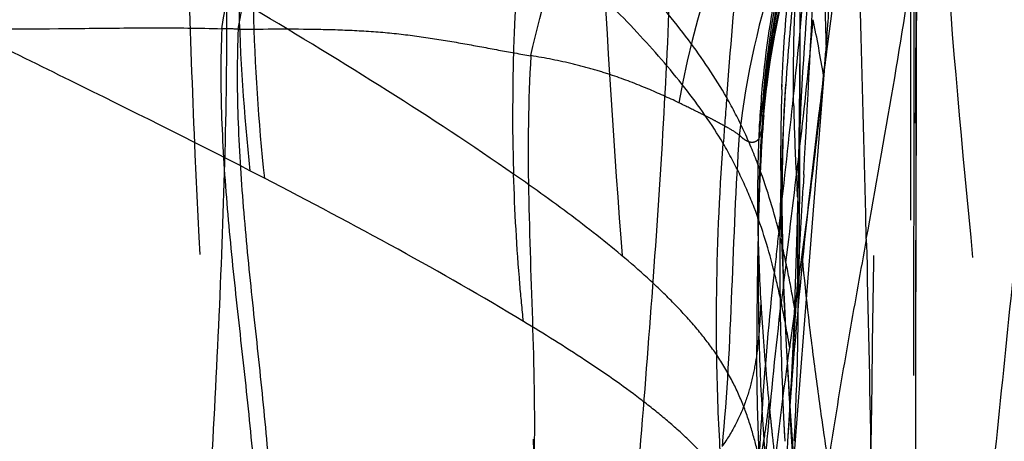
# Model space of a CAD drawing. Units: millimetres. Extents: x 0 to 420, y 0 to 297.
# Drawn here: x 82 to 87, y 132 to 134 of the extents above; entities that cross this region are included whole.
import ezdxf

# ---------------------------------------------------------------- set-up
doc = ezdxf.new("R2010")
doc.units = ezdxf.units.MM
doc.header["$LTSCALE"] = 23.1
doc.linetypes.add('DOT', pattern=[0.2, 0.1, -0.1])
doc.linetypes.add('HIDDEN', pattern=[0.2, 0.1, -0.1])
doc.layers.get('0').update_dxf_attribs({"linetype": 'CONTINUOUS'})
for name, color, linetype in [('607082203-000_CL', 7, 'CONTINUOUS'), ('607082203-000_HL', 7, 'CONTINUOUS'), ('DEFAULT_2', 6, 'HIDDEN')]:
    doc.layers.add(name, color=color, linetype=linetype)

msp = doc.modelspace()

# ---------------------------------------------------------------- linework, layer by layer
at = {"color": 9, "linetype": 'DOT'}
for p, q in [((86.0808, 133.7709), (86.08, 133.7236)), ((86.0795, 133.7118), (86.0803, 133.7236)), ((83.3969, 133.3872), (83.3189, 133.4276))]:
    msp.add_line(p, q, dxfattribs=at)
for centre, radius, start, end in [((90.7224, 133.3609), 4.6563, 145.2821, 175.5334), ((90.7695, 133.4335), 4.7035, 150.3627, 175.5159), ((90.8997, 133.4498), 4.8373, 155.9467, 175.9625), ((-564.1534, 116.9078), 650.9855, 1.421619, 1.6128986), ((-90.4161, 129.5092), 176.893, 1.476751, 1.81423), ((-87.9675, 134.1937), 174.2439, 359.834688, 0.197862), ((94.8591, 133.7442), 10.1285, 174.24284, 181.89605), ((93.7845, 134.5754), 10.5283, 181.25275, 186.2589), ((93.8507, 134.5303), 10.5161, 181.26252, 186.24034), ((78.8114, 132.6818), 7.694, 9.38686, 11.68066), ((114.5088, 131.5454), 28.7175, 175.4565, 175.9502), ((95.0563, 133.0175), 9.0038, 175.50228, 176.98197), ((101.332, 133.0159), 15.0715, 177.43535, 178.76574), ((-49.7056, 134.0763), 135.9818, 359.439787, 359.837373), ((98.0622, 132.8541), 12.0141, 176.95846, 178.2819), ((132.0702, 128.0795), 46.1829, 173.75598, 174.03125), ((80.5185, 131.7247), 5.8085, 12.00439, 13.72176), ((142.8079, 126.1379), 57.0142, 173.15529, 173.37228), ((80.7566, 131.5774), 5.5369, 11.8918, 13.627)]:
    msp.add_arc(centre, radius, start, end, dxfattribs=at)
for points, knots in [([(86.7782, 135.8869), (86.6789, 135.7272), (86.4993, 135.3964), (86.2907, 134.8728), (86.1468, 134.3288), (86.0953, 133.9573), (86.0808, 133.7709)], [0, 0, 0, 0, 0.250931, 0.500918, 0.750439, 1, 1, 1, 1]), ([(83.1633, 128.3604), (83.1796, 128.6451), (83.1974, 129.2198), (83.1902, 130.0876), (83.1591, 130.9652), (83.0983, 132.1454), (83.0284, 133.3274), (82.9873, 134.508), (82.9829, 135.0961), (82.9864, 135.3889)], [0, 0, 0, 0, 0.121636, 0.245126, 0.370122, 0.496157, 0.749196, 0.875117, 1, 1, 1, 1]), ([(83.319, 133.4276), (82.9988, 133.5926), (82.5146, 133.832), (81.8714, 134.1496), (81.3985, 134.3876), (80.9418, 134.6271), (80.5061, 134.8676), (80.0956, 135.1094), (79.8341, 135.2762), (79.7087, 135.3603)], [0, 0, 0, 0, 0.26368, 0.395461, 0.525133, 0.651279, 0.772975, 0.889453, 1, 1, 1, 1]), ([(85.5927, 128.3608), (85.5928, 128.9384), (85.5477, 130.1037), (85.4112, 131.8538), (85.2661, 133.6097), (85.2035, 134.7829), (85.1915, 135.367)], [0, 0, 0, 0, 0.246888, 0.498093, 0.750284, 1, 1, 1, 1]), ([(85.8815, 133.8202), (85.9014, 134.0755), (85.9444, 134.5733), (85.9868, 135.0711), (86.0043, 135.3141)], [0, 0, 0, 0, 0.512432, 1, 1, 1, 1]), ([(86.3882, 135.1092), (86.3757, 134.9936), (86.3273, 134.5216), (86.2916, 134.048), (86.2756, 133.6901)], [0, 0, 0, 0, 0.244975, 1, 1, 1, 1]), ([(85.8815, 133.8202), (85.8195, 133.9282), (85.675, 134.1425), (85.42, 134.4496), (85.1285, 134.7539), (84.9195, 134.9521), (84.8113, 135.0515)], [0, 0, 0, 0, 0.228153, 0.472376, 0.730715, 1, 1, 1, 1]), ([(85.863, 133.5735), (85.8008, 133.6779), (85.6551, 133.8851), (85.3976, 134.1807), (85.1026, 134.4738), (84.8911, 134.6644), (84.7816, 134.7602)], [0, 0, 0, 0, 0.226245, 0.470028, 0.729126, 1, 1, 1, 1]), ([(86.6318, 133.0584), (86.6806, 133.3313), (86.7771, 133.867), (86.8629, 134.4047), (86.8986, 134.6694)], [0, 0, 0, 0, 0.509273, 1, 1, 1, 1]), ([(86.8987, 134.6694), (86.8989, 134.1474), (86.8973, 133.1023), (86.8935, 131.5346), (86.8949, 129.9663), (86.9037, 128.9212), (86.9116, 128.3988)], [0, 0, 0, 0, 0.249734, 0.49997, 0.750048, 1, 1, 1, 1]), ([(86.1612, 133.1025), (86.1861, 133.3315), (86.2367, 133.7786), (86.2821, 134.2263), (86.3002, 134.4451)], [0, 0, 0, 0, 0.511897, 1, 1, 1, 1]), ([(84.7361, 133.4091), (84.5141, 133.5637), (84.0517, 133.8669), (83.5795, 134.1541), (83.3372, 134.2986)], [0, 0, 0, 0, 0.489499, 1, 1, 1, 1]), ([(86.2, 132.9328), (86.2266, 133.1555), (86.2801, 133.5906), (86.3274, 134.0264), (86.3461, 134.2395)], [0, 0, 0, 0, 0.511782, 1, 1, 1, 1]), ([(86.1612, 133.1025), (86.1304, 133.2244), (86.075, 133.4072), (85.9751, 133.6448), (85.9147, 133.762), (85.8815, 133.8202)], [0, 0, 0, 0, 0.488156, 0.73989, 1, 1, 1, 1]), ([(86.0804, 133.8014), (86.0754, 133.7419), (86.0583, 133.5009), (86.0518, 133.2593), (86.0504, 133.0774)], [0, 0, 0, 0, 0.247328, 1, 1, 1, 1]), ([(86.0566, 133.6638), (86.0579, 133.6762), (86.0629, 133.7185), (86.0691, 133.7607), (86.0745, 133.7904)], [0, 0, 0, 0, 0.291903, 1, 1, 1, 1]), ([(86.0745, 133.7904), (86.0748, 133.7922), (86.0754, 133.7953), (86.0763, 133.7994), (86.0771, 133.8021), (86.0778, 133.8036), (86.0787, 133.804), (86.0795, 133.8036), (86.08, 133.8026), (86.0803, 133.8018), (86.0804, 133.8012)], [0, 0, 0, 0, 0.306337, 0.543506, 0.697813, 0.776049, 0.815249, 0.853369, 0.909262, 1, 1, 1, 1]), ([(86.0804, 133.8012), (86.0808, 133.7974), (86.081, 133.7872), (86.0809, 133.7771), (86.0807, 133.7709)], [0, 0, 0, 0, 0.385345, 1, 1, 1, 1]), ([(85.8279, 132.4367), (85.8264, 132.5324), (85.8252, 132.9116), (85.8419, 133.2908), (85.863, 133.5735)], [0, 0, 0, 0, 0.252379, 1, 1, 1, 1]), ([(86.1376, 132.8819), (86.108, 132.9994), (86.0543, 133.1759), (85.956, 133.4047), (85.896, 133.5175), (85.863, 133.5735)], [0, 0, 0, 0, 0.487044, 0.738893, 1, 1, 1, 1]), ([(83.1674, 129.5298), (83.1607, 129.69), (83.1619, 130.0132), (83.1943, 130.4996), (83.2446, 130.9892), (83.3004, 131.4804), (83.3492, 131.9716), (83.3786, 132.4612), (83.3761, 132.9475), (83.3443, 133.2691), (83.319, 133.4276)], [0, 0, 0, 0, 0.122994, 0.247762, 0.373897, 0.50064, 0.627133, 0.752648, 0.876836, 1, 1, 1, 1]), ([(83.2557, 129.5317), (83.2489, 129.6901), (83.2495, 130.0097), (83.2802, 130.4907), (83.3284, 130.9749), (83.3819, 131.4608), (83.4287, 131.9467), (83.4566, 132.431), (83.4534, 132.9122), (83.4219, 133.2303), (83.3969, 133.3872)], [0, 0, 0, 0, 0.122984, 0.247719, 0.373807, 0.500506, 0.626976, 0.752505, 0.876751, 1, 1, 1, 1]), ([(84.7889, 132.6172), (84.5674, 132.7515), (84.1064, 133.0142), (83.6377, 133.2622), (83.3969, 133.3872)], [0, 0, 0, 0, 0.488468, 1, 1, 1, 1]), ([(85.8279, 132.4367), (85.799, 132.4791), (85.735, 132.5636), (85.6264, 132.6859), (85.5038, 132.8077), (85.3199, 132.9729), (85.0642, 133.176), (84.8483, 133.3309), (84.7361, 133.4091)], [0, 0, 0, 0, 0.104758, 0.216079, 0.333803, 0.457538, 0.72069, 1, 1, 1, 1]), ([(84.7889, 132.6172), (84.7819, 132.6832), (84.7568, 132.9466), (84.742, 133.211), (84.7361, 133.4091)], [0, 0, 0, 0, 0.251065, 1, 1, 1, 1]), ([(86.6318, 133.0584), (86.6011, 132.8906), (86.5396, 132.5511), (86.4535, 132.0372), (86.3757, 131.5172), (86.3096, 130.9953), (86.2615, 130.4737), (86.2368, 129.9536), (86.2413, 129.5224), (86.263, 129.1789), (86.2809, 129.0079), (86.2917, 128.9217)], [0, 0, 0, 0, 0.122825, 0.248423, 0.375142, 0.501446, 0.627183, 0.752233, 0.87622, 0.937463, 1, 1, 1, 1]), ([(86.6318, 133.0583), (86.6418, 132.6669), (86.6724, 131.1009), (86.6836, 129.5346), (86.7118, 128.3603)], [0, 0, 0, 0, 0.250028, 1, 1, 1, 1]), ([(86.2474, 132.6828), (86.2438, 132.7037), (86.2292, 132.7872), (86.2131, 132.8705), (86.2, 132.9328)], [0, 0, 0, 0, 0.249567, 1, 1, 1, 1]), ([(86.0569, 131.8706), (86.061, 131.9555), (86.0805, 132.2931), (86.1109, 132.6301), (86.1376, 132.8819)], [0, 0, 0, 0, 0.251301, 1, 1, 1, 1]), ([(86.0809, 131.7368), (86.0865, 131.8191), (86.1116, 132.1469), (86.146, 132.4738), (86.1747, 132.7184)], [0, 0, 0, 0, 0.251051, 1, 1, 1, 1]), ([(86.2198, 132.4775), (86.2164, 132.4976), (86.2025, 132.5781), (86.1872, 132.6584), (86.1747, 132.7184)], [0, 0, 0, 0, 0.249579, 1, 1, 1, 1]), ([(85.8562, 131.7761), (85.8295, 131.8131), (85.7692, 131.8867), (85.6655, 131.9923), (85.5468, 132.0976), (85.3663, 132.2409), (85.1134, 132.4166), (84.9001, 132.5497), (84.7889, 132.6172)], [0, 0, 0, 0, 0.100173, 0.208444, 0.324615, 0.448173, 0.714396, 1, 1, 1, 1]), ([(84.8289, 129.6752), (84.8134, 129.9174), (84.8109, 130.4072), (84.8407, 131.1427), (84.856, 131.8815), (84.8238, 132.3743), (84.7889, 132.6172)], [0, 0, 0, 0, 0.247252, 0.498366, 0.750049, 1, 1, 1, 1]), ([(86.2628, 130.8845), (86.2648, 131.0115), (86.2628, 131.2707), (86.2426, 131.8046), (86.2177, 132.2111), (86.2033, 132.4858)], [0, 0, 0, 0, 0.237752, 0.485082, 1, 1, 1, 1]), ([(86.0569, 131.8706), (86.0469, 131.9183), (86.0236, 132.0143), (85.9764, 132.1572), (85.9126, 132.2998), (85.8583, 132.3915), (85.8279, 132.4367)], [0, 0, 0, 0, 0.238279, 0.481531, 0.73366, 1, 1, 1, 1]), ([(85.8562, 131.7761), (85.8521, 131.8311), (85.8377, 132.0511), (85.8302, 132.2715), (85.8279, 132.4367)], [0, 0, 0, 0, 0.250323, 1, 1, 1, 1])]:
    msp.add_open_spline(points, degree=3, knots=knots, dxfattribs=at)
at = {"layer": '607082203-000_CL', "color": 9, "linetype": 'CONTINUOUS'}
for points, knots in [([(83.1633, 135.3602), (83.1796, 135.0755), (83.1974, 134.5008), (83.1902, 133.633), (83.1591, 132.7554), (83.0983, 131.5752), (83.0284, 130.3932), (82.9873, 129.2126), (82.9829, 128.6245), (82.9864, 128.3317)], [0, 0, 0, 0, 0.121636, 0.245126, 0.370122, 0.496157, 0.749196, 0.875117, 1, 1, 1, 1]), ([(85.5927, 135.3598), (85.5928, 134.7822), (85.5477, 133.6169), (85.4112, 131.8668), (85.2661, 130.1109), (85.2035, 128.9377), (85.1915, 128.3536)], [0, 0, 0, 0, 0.246888, 0.498093, 0.750284, 1, 1, 1, 1])]:
    msp.add_open_spline(points, degree=3, knots=knots, dxfattribs=at)
at = {"layer": '607082203-000_CL', "color": 7, "linetype": 'CONTINUOUS'}
msp.add_open_spline([(87.6154, 135.3602), (87.5878, 134.7788), (87.499, 133.611), (87.3176, 131.8609), (87.1354, 130.1102), (87.0451, 128.9418), (87.0164, 128.3599)], degree=3, knots=[0, 0, 0, 0, 0.248519, 0.499831, 0.75123, 1, 1, 1, 1], dxfattribs=at)
at = {"layer": '607082203-000_HL', "color": 6, "linetype": 'HIDDEN'}
for p, q in [((86.8718, 110.0614), (86.8718, 157.9564)), ((86.9012, 133.5092), (86.9052, 136.6317)), ((86.2757, 134.4922), (86.2743, 134.0963)), ((86.2952, 132.555), (86.4189, 134.1248)), ((86.2743, 134.0963), (86.2706, 133.721)), ((86.2706, 133.721), (86.2646, 133.3663)), ((86.0491, 133.1032), (86.0499, 133.0581)), ((86.0506, 133.093), (86.0514, 133.1326)), ((86.0499, 133.0581), (86.0501, 133.0375)), ((86.0504, 133.0775), (86.0506, 133.093)), ((86.0501, 133.0375), (86.0502, 133.0343)), ((86.0502, 133.0331), (86.0502, 133.0397)), ((86.248, 131.9321), (86.2952, 132.555)), ((86.9036, 127.9027), (86.8972, 132.3331)), ((86.2187, 132.141), (86.2083, 131.9728)), ((86.194, 131.9969), (86.1906, 132.0649)), ((86.1959, 131.9721), (86.1907, 132.0654))]:
    msp.add_line(p, q, dxfattribs=at)
for points in [[(86.0794, 133.7111), (86.0859, 133.7851), (86.0986, 133.8991), (86.1162, 134.023), (86.1396, 134.1568), (86.1696, 134.2998), (86.2072, 134.4513), (86.2531, 134.6107), (86.3084, 134.7776), (86.374, 134.9512), (86.3942, 135.0007)], [(86.8972, 131.3875), (86.8999, 133.8611), (86.9057, 134.6588)], [(86.2033, 132.4859), (86.1948, 132.661), (86.1875, 132.8474), (86.1824, 133.0395), (86.1799, 133.2326), (86.1806, 133.4156), (86.1841, 133.5854), (86.1903, 133.7455), (86.1987, 133.8919)], [(86.0651, 133.4915), (86.0667, 133.521), (86.0718, 133.6051), (86.0782, 133.6946), (86.0794, 133.7113)], [(86.2646, 133.3663), (86.2583, 133.1019), (86.2533, 132.9277), (86.2476, 132.7609), (86.2414, 132.6006), (86.2346, 132.4441), (86.227, 132.2906), (86.2187, 132.141)], [(86.0514, 133.1326), (86.053, 133.1951), (86.0535, 133.2143)], [(86.2601, 131.624), (86.236, 131.9582), (86.2242, 132.1336), (86.2129, 132.3144), (86.2032, 132.4877)]]:
    msp.add_lwpolyline(points, dxfattribs=at)
for centre, radius, start, end in [((91.2853, 133.403), 5.2348, 166.7839, 173.6059), ((98.2893, 133.0887), 12.1173, 173.88594, 176.20595), ((74.5589, 135.065), 11.8972, 354.5582, 355.46895), ((91.4355, 133.3848), 5.3861, 173.5919, 177.0305), ((99.8282, 132.9934), 13.6591, 176.23441, 178.54111), ((100.8221, 132.9647), 14.6535, 178.5279, 178.78963), ((96.0715, 133.3212), 10.0248, 181.24603, 183.43825), ((112.6544, 130.266), 26.5011, 174.62876, 176.2522), ((180.8983, 119.8558), 95.5161, 172.282323, 172.406588), ((103.8883, 133.9324), 17.8664, 185.62595, 185.95625), ((105.6167, 134.1127), 19.6042, 185.95624, 186.25892), ((107.6884, 134.34), 21.6884, 186.25891, 186.53391), ((106.5733, 130.6762), 20.4062, 176.35702, 178.4292)]:
    msp.add_arc(centre, radius, start, end, dxfattribs=at)
for points, knots in [([(87.6154, 128.3604), (87.5878, 128.9418), (87.499, 130.1096), (87.3176, 131.8597), (87.1354, 133.6104), (87.0451, 134.7788), (87.0164, 135.3607)], [0, 0, 0, 0, 0.248519, 0.499831, 0.75123, 1, 1, 1, 1]), ([(86.5743, 135.2309), (86.561, 135.1346), (86.5075, 134.7472), (86.4553, 134.3596), (86.4182, 134.068)], [0, 0, 0, 0, 0.248455, 1, 1, 1, 1]), ([(86.4189, 134.1251), (86.4277, 134.2373), (86.4414, 134.4562), (86.4453, 134.6756), (86.4438, 134.7824)], [0, 0, 0, 0, 0.512984, 1, 1, 1, 1]), ([(86.4182, 134.068), (86.4042, 133.9583), (86.3494, 133.5185), (86.3007, 133.0779), (86.2697, 132.7468)], [0, 0, 0, 0, 0.24947, 1, 1, 1, 1]), ([(86.2474, 132.6828), (86.2763, 132.8964), (86.3334, 133.3136), (86.3829, 133.732), (86.4024, 133.9367)], [0, 0, 0, 0, 0.51162, 1, 1, 1, 1]), ([(86.0566, 133.6638), (86.0542, 133.6174), (86.0464, 133.4306), (86.0461, 133.2435), (86.0491, 133.1032)], [0, 0, 0, 0, 0.248976, 1, 1, 1, 1]), ([(86.1906, 132.0649), (86.1808, 132.2669), (86.1673, 132.67), (86.1677, 133.0733), (86.1719, 133.2742)], [0, 0, 0, 0, 0.501666, 1, 1, 1, 1]), ([(86.1079, 131.5397), (86.1157, 131.6182), (86.1487, 131.9314), (86.1887, 132.2437), (86.2198, 132.4775)], [0, 0, 0, 0, 0.250717, 1, 1, 1, 1])]:
    msp.add_open_spline(points, degree=3, knots=knots, dxfattribs=at)
at = {"layer": 'DEFAULT_2', "color": 6, "linetype": 'DOT'}
for p, q in [((86.0905, 133.91), (86.0886, 133.8998)), ((86.0902, 133.9101), (86.0887, 133.8998)), ((86.1775, 133.8649), (86.1785, 133.8916)), ((86.1775, 133.8649), (86.179, 133.8915)), ((86.0794, 133.7113), (86.0795, 133.7118)), ((86.2954, 133.4066), (86.2916, 133.3388)), ((86.1736, 133.3266), (86.1734, 133.3371)), ((86.2627, 133.2867), (86.2593, 133.3403)), ((86.0497, 133.0678), (86.0488, 133.0271)), ((86.0504, 133.0775), (86.0502, 133.0398)), ((86.2033, 132.4859), (86.2032, 132.4877)), ((86.221, 132.1635), (86.2083, 131.9728))]:
    msp.add_line(p, q, dxfattribs=at)
msp.add_lwpolyline([(86.2629, 133.2867), (86.2601, 133.3268), (86.2593, 133.3403)], dxfattribs=at)
for centre, radius, start, end in [((90.5945, 132.9047), 5.0494, 149.1983, 169.8654), ((-145.4308, 146.0402), 232.0704, 356.87935, 357.221609), ((90.6934, 133.0586), 4.7774, 161.0173, 172.541), ((90.6863, 133.218), 4.6479, 164.0251, 171.4374), ((82.6695, 107.1421), 27.0532, 88.75847, 88.94559), ((90.672, 133.2201), 4.6334, 171.5646, 173.8933), ((96.5265, 133.5022), 10.3553, 177.99264, 179.9807), ((96.0896, 133.9568), 9.8496, 181.04789, 182.94853), ((90.6832, 133.0599), 4.7671, 172.5408, 173.268), ((90.6548, 133.222), 4.6162, 173.8943, 174.5126), ((90.6447, 133.223), 4.606, 174.5125, 175.3033), ((98.6783, 133.4986), 12.5071, 179.96766, 180.73992), ((97.0067, 134.0024), 10.7678, 182.93975, 183.52555), ((99.4584, 133.057), 13.1974, 178.77884, 180.95593), ((-54.4033, 141.1655), 140.9125, 356.611535, 356.815991), ((97.8997, 134.0593), 11.6626, 183.79864, 184.24108), ((102.981, 132.6923), 16.9355, 178.23365, 178.7293), ((101.5057, 132.96), 15.4557, 179.70471, 179.91561), ((-21.5671, 139.1986), 108.0174, 356.265703, 356.623573), ((101.2562, 133.0176), 15.2105, 183.89719, 184.30093)]:
    msp.add_arc(centre, radius, start, end, dxfattribs=at)
for points, knots in [([(83.1674, 134.1906), (83.2106, 134.4487), (83.3317, 134.9577), (83.5184, 135.4465), (83.6279, 135.6821)], [0, 0, 0, 0, 0.501803, 1, 1, 1, 1]), ([(83.2556, 134.1882), (83.2995, 134.445), (83.422, 134.9516), (83.6095, 135.4379), (83.7194, 135.6723)], [0, 0, 0, 0, 0.501611, 1, 1, 1, 1]), ([(84.8289, 134.0461), (84.8871, 134.3125), (85.0437, 134.8367), (85.275, 135.3327), (85.409, 135.5696)], [0, 0, 0, 0, 0.500413, 1, 1, 1, 1]), ([(86.6318, 130.6623), (86.6418, 131.0537), (86.6724, 132.6197), (86.6836, 134.186), (86.7118, 135.3603)], [0, 0, 0, 0, 0.250028, 1, 1, 1, 1]), ([(86.2417, 133.7767), (86.2391, 133.9241), (86.2407, 134.1444), (86.2557, 134.4377), (86.268, 134.5835), (86.2755, 134.6566)], [0, 0, 0, 0, 0.501952, 0.74981, 1, 1, 1, 1]), ([(86.8871, 134.6357), (86.8867, 134.1179), (86.8865, 133.3406), (86.8855, 132.3038), (86.8846, 131.5252), (86.8845, 130.7468), (86.8862, 129.7102), (86.8896, 128.9332), (86.8928, 128.4155)], [0, 0, 0, 0, 0.249737, 0.374882, 0.500068, 0.625234, 0.750321, 1, 1, 1, 1]), ([(86.8987, 129.0625), (86.8991, 129.9949), (86.8944, 131.3938), (86.8939, 133.2591), (86.8987, 134.1919), (86.9033, 134.6581)], [0, 0, 0, 0, 0.499899, 0.750018, 1, 1, 1, 1]), ([(86.1785, 133.8916), (86.1807, 133.9468), (86.1914, 134.1658), (86.2112, 134.3844), (86.233, 134.547)], [0, 0, 0, 0, 0.252103, 1, 1, 1, 1]), ([(81.6751, 134.1939), (81.9271, 134.1873), (82.3034, 134.1915), (82.8007, 134.1968), (83.0462, 134.1945), (83.1674, 134.1908)], [0, 0, 0, 0, 0.506747, 0.756224, 1, 1, 1, 1]), ([(83.1674, 134.1908), (83.1607, 134.0306), (83.1619, 133.7074), (83.1943, 133.221), (83.2446, 132.7314), (83.3004, 132.2402), (83.3492, 131.749), (83.3786, 131.2594), (83.3761, 130.7731), (83.3443, 130.4515), (83.319, 130.2931)], [0, 0, 0, 0, 0.122994, 0.247762, 0.373897, 0.50064, 0.627133, 0.752648, 0.876836, 1, 1, 1, 1]), ([(83.2557, 134.1889), (83.2489, 134.0305), (83.2495, 133.7109), (83.2802, 133.2299), (83.3284, 132.7457), (83.3819, 132.2598), (83.4287, 131.7739), (83.4566, 131.2896), (83.4534, 130.8084), (83.4219, 130.4903), (83.3969, 130.3334)], [0, 0, 0, 0, 0.122984, 0.247719, 0.373807, 0.500506, 0.626976, 0.752505, 0.876751, 1, 1, 1, 1]), ([(83.2557, 134.1882), (83.3994, 134.1896), (83.6123, 134.1914), (83.8922, 134.1825), (84.093, 134.1678), (84.2865, 134.1424), (84.4728, 134.1106), (84.6526, 134.0767), (84.7707, 134.0551), (84.8289, 134.0454)], [0, 0, 0, 0, 0.272159, 0.403193, 0.5303, 0.653393, 0.7727, 0.888265, 1, 1, 1, 1]), ([(84.8289, 134.0454), (84.8134, 133.8032), (84.8109, 133.3134), (84.8407, 132.5779), (84.856, 131.8391), (84.8238, 131.3463), (84.7889, 131.1034)], [0, 0, 0, 0, 0.247252, 0.498366, 0.750049, 1, 1, 1, 1]), ([(85.6238, 133.7932), (85.5687, 133.819), (85.4519, 133.8722), (85.2983, 133.9309), (85.1642, 133.973), (85.0184, 134.0115), (84.9056, 134.0336), (84.8289, 134.0461)], [0, 0, 0, 0, 0.218104, 0.459983, 0.588533, 0.721636, 1, 1, 1, 1]), ([(85.949, 133.6187), (85.9298, 133.6333), (85.8974, 133.6529), (85.8514, 133.6783), (85.8121, 133.6992), (85.7694, 133.7212), (85.7063, 133.7526), (85.6573, 133.7765), (85.6238, 133.7932)], [0, 0, 0, 0, 0.195388, 0.306464, 0.42719, 0.557207, 0.696129, 1, 1, 1, 1]), ([(86.0542, 133.6001), (86.0579, 133.6066), (86.0644, 133.6218), (86.0736, 133.6575), (86.0774, 133.6868), (86.0791, 133.7071)], [0, 0, 0, 0, 0.201964, 0.446056, 1, 1, 1, 1]), ([(85.9488, 133.6184), (85.9289, 133.341), (85.9097, 132.7826), (85.8834, 132.2242), (85.8564, 131.9448)], [0, 0, 0, 0, 0.497645, 1, 1, 1, 1]), ([(85.966, 133.6029), (85.9646, 133.6041), (85.9587, 133.6091), (85.9531, 133.6145), (85.949, 133.6187)], [0, 0, 0, 0, 0.234784, 1, 1, 1, 1]), ([(86.0542, 133.6001), (86.0522, 133.5969), (86.0478, 133.5911), (86.0393, 133.5847), (86.0298, 133.5808), (86.0192, 133.579), (86.0073, 133.58), (85.9942, 133.5842), (85.9801, 133.5919), (85.9708, 133.5989), (85.966, 133.6029)], [0, 0, 0, 0, 0.112397, 0.211883, 0.309524, 0.412927, 0.527128, 0.658674, 0.814609, 1, 1, 1, 1]), ([(86.2032, 132.4876), (86.1995, 132.5573), (86.1854, 132.8368), (86.1752, 133.1165), (86.1723, 133.3267)], [0, 0, 0, 0, 0.249041, 1, 1, 1, 1]), ([(86.6318, 130.6623), (86.594, 130.8684), (86.5187, 131.286), (86.4336, 131.8113), (86.3723, 132.237), (86.3172, 132.663), (86.2848, 132.9832), (86.269, 133.1968)], [0, 0, 0, 0, 0.245469, 0.496931, 0.62323, 0.749177, 1, 1, 1, 1]), ([(86.05, 132.9828), (86.0499, 132.9468), (86.0502, 132.8023), (86.0521, 132.6579), (86.0541, 132.5494)], [0, 0, 0, 0, 0.24923, 1, 1, 1, 1]), ([(86.2628, 132.8361), (86.2651, 132.6951), (86.2621, 132.4069), (86.25, 132.1191), (86.2429, 131.9722)], [0, 0, 0, 0, 0.489358, 1, 1, 1, 1]), ([(86.0648, 132.72), (86.0674, 132.6751), (86.0791, 132.4952), (86.0947, 132.3156), (86.1079, 132.1809)], [0, 0, 0, 0, 0.249105, 1, 1, 1, 1]), ([(86.0541, 132.5496), (86.0552, 132.5025), (86.0609, 132.3138), (86.0712, 132.1252), (86.0809, 131.9838)], [0, 0, 0, 0, 0.249374, 1, 1, 1, 1]), ([(86.0418, 132.4339), (86.0358, 132.3927), (86.0208, 132.3097), (85.9853, 132.1858), (85.9319, 132.062), (85.8838, 131.9833), (85.8562, 131.9445)], [0, 0, 0, 0, 0.236555, 0.478141, 0.730076, 1, 1, 1, 1]), ([(86.0418, 132.4339), (86.0418, 132.3853), (86.0433, 132.1906), (86.0498, 131.996), (86.0569, 131.85)], [0, 0, 0, 0, 0.249564, 1, 1, 1, 1]), ([(86.1079, 132.1809), (86.106, 132.1645), (86.0978, 132.0987), (86.0886, 132.033), (86.0809, 131.9838)], [0, 0, 0, 0, 0.249759, 1, 1, 1, 1]), ([(86.0809, 131.9838), (86.079, 131.9727), (86.0716, 131.928), (86.0635, 131.8834), (86.0569, 131.85)], [0, 0, 0, 0, 0.249645, 1, 1, 1, 1])]:
    msp.add_open_spline(points, degree=3, knots=knots, dxfattribs=at)
for points in [[(86.0488, 133.0271), (86.0448, 132.8294), (86.0435, 132.6317), (86.0418, 132.4339)], [(86.0648, 132.72), (86.0621, 132.6631), (86.0589, 132.6063), (86.0541, 132.5496)], [(86.0541, 132.5496), (86.0506, 132.511), (86.0466, 132.4724), (86.0418, 132.4339)]]:
    msp.add_open_spline(points, degree=3, dxfattribs=at)

doc.saveas('drawing.dxf')
